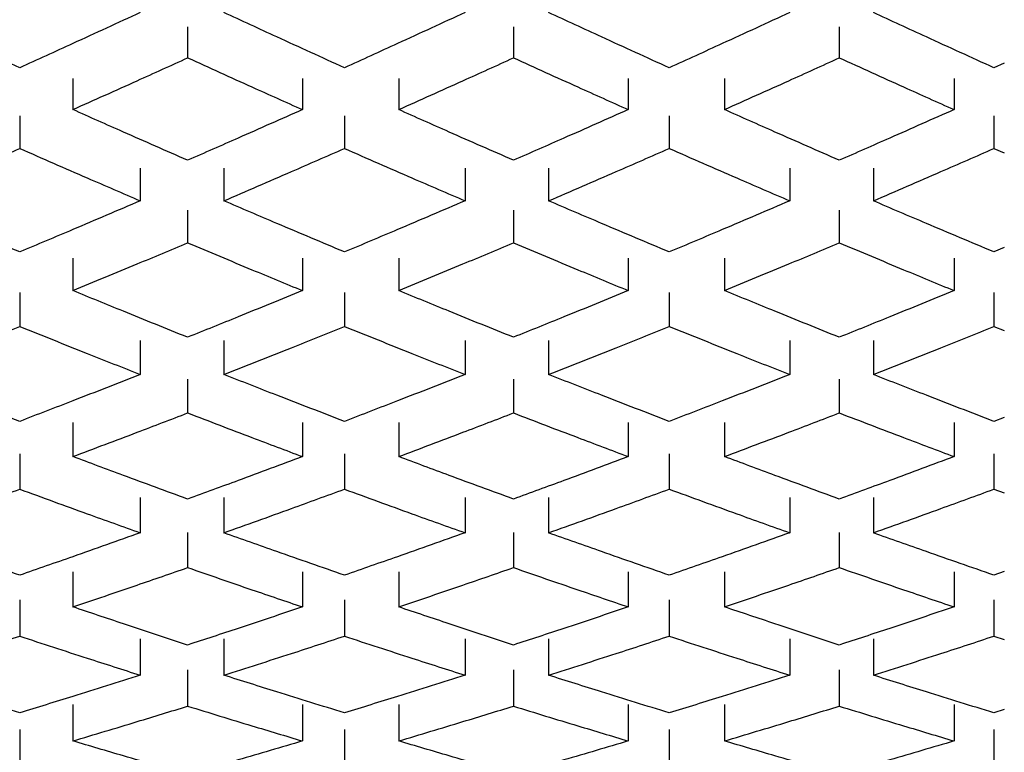
# Model space of a CAD drawing. Units: inches. Extents: x 1.2 to 15.9, y 0.1 to 11.6.
# Drawn here: x 10 to 10, y 1.8 to 1.9 of the extents above; entities that cross this region are included whole.
import ezdxf

# ---------------------------------------------------------------- set-up
doc = ezdxf.new("R2010")
doc.units = ezdxf.units.IN
doc.header["$MEASUREMENT"] = 0
doc.styles.add('SLDTEXTSTYLE1', font='TXT', dxfattribs={"width": 0.75})
doc.dimstyles.new('SLDDIMSTYLE2', dxfattribs={"dimtxt": 0.137795, "dimasz": 0.14, "dimexe": 0, "dimexo": 0.0625, "dimgap": 0.034449, "dimtad": 0, "dimtih": 1, "dimtoh": 1, "dimdec": 6, "dimlfac": 6, "dimrnd": 1e-09, "dimzin": 12, "dimdsep": 46, "dimlunit": 5, "dimtxsty": 'SLDTEXTSTYLE1', "dimblk1": 'CLOSED', "dimblk2": 'CLOSED', "dimsah": 1, "dimcen": 0.09, "dimadec": 0, "dimazin": 3, "dimtfac": 1, "dimtofl": 0, "dimtmove": 0, "dimatfit": 3, "dimldrblk": 'CLOSED', "dimfxl": 0, "dimfrac": 2, "dimtolj": 1, "dimtzin": 12, "dimarcsym": 0})
doc.dimstyles.new('SLDDIMSTYLE3', dxfattribs={"dimtxt": 0.137795, "dimasz": 0.14, "dimexe": 0, "dimexo": 0.0625, "dimgap": 0.034449, "dimtad": 0, "dimtih": 1, "dimtoh": 1, "dimlfac": 6, "dimrnd": 1e-09, "dimzin": 12, "dimdsep": 46, "dimlunit": 5, "dimtxsty": 'SLDTEXTSTYLE1', "dimblk1": 'CLOSED', "dimblk2": 'CLOSED', "dimsah": 1, "dimcen": 0.09, "dimadec": 0, "dimazin": 3, "dimtfac": 1, "dimtofl": 0, "dimtmove": 0, "dimatfit": 3, "dimldrblk": 'CLOSED', "dimfxl": 0, "dimfrac": 2, "dimtolj": 1, "dimtzin": 12, "dimarcsym": 0})

# ---------------------------------------------------------------- blocks, each defined once
blk = doc.blocks.new('_Closed')
at = {"color": 0, "linetype": 'ByBlock', "lineweight": -2}
for p, q in [((-1, 0.166667), (0, 0)), ((-1, 0.166667), (-1, -0.166667)), ((0, 0), (-1, -0.166667)), ((0, 0), (-1, 0))]:
    blk.add_line(p, q, dxfattribs=at)
blk = doc.blocks.new('_D_11')
at = {"color": 7, "linetype": 'Continuous', "lineweight": 0}
for p, q in [((10.349699, 3.019878), (9.384802, 3.019878)), ((9.424172, 3.019878), (9.424172, 2.211374)), ((9.424172, 1.184119), (9.424172, 1.992624)), ((9.96551, 1.184119), (9.384802, 1.184119))]:
    blk.add_line(p, q, dxfattribs=at)
at = {"color": 7, "linetype": 'Continuous', "lineweight": 18, "xscale": 0.14, "yscale": 0.14}
for p, rotation in [((9.424172, 3.019878, -0.222325), 90.0000000000004), ((9.424172, 1.184119, -0.222325), 270.0000000000004)]:
    blk.add_blockref('_Closed', p, dxfattribs=dict(at, rotation=rotation))
at = {"color": 7, "linetype": 'Continuous', "lineweight": 18, "insert": (9.293936, 2.170251), "char_height": 0.1377953, "attachment_point": 1, "style": 'SLDTEXTSTYLE1'}
blk.add_mtext('11"', dxfattribs=at)
blk = doc.blocks.new('_D_12')
at = {"color": 7, "linetype": 'Continuous', "lineweight": 0}
for p, q in [((12.127584, 3.53169), (8.845494, 3.53169)), ((8.884864, 3.53169), (8.884864, 2.538101)), ((8.836253, 2.372038), (9.080266, 2.372038)), ((8.884864, 1.184119), (8.884864, 2.177708)), ((9.96551, 1.184119), (8.845494, 1.184119))]:
    blk.add_line(p, q, dxfattribs=at)
at = {"color": 7, "linetype": 'Continuous', "lineweight": 18, "xscale": 0.14, "yscale": 0.14}
for p, rotation in [((8.884864, 3.53169, -0.222325), 90.0000000000004), ((8.884864, 1.184119, -0.222325), 270.0000000000004)]:
    blk.add_blockref('_Closed', p, dxfattribs=dict(at, rotation=rotation))
at = {"color": 7, "linetype": 'Continuous', "lineweight": 18, "attachment_point": 1, "style": 'SLDTEXTSTYLE1'}
for s, insert, char_height in [('1', (8.907352, 2.537551), 0.137795), ('"', (9.100456, 2.436874), 0.137795), ('14', (8.612432, 2.436874), 0.1377953), ('16', (8.856444, 2.355336), 0.1377953)]:
    blk.add_mtext(s, dxfattribs=dict(at, insert=insert, char_height=char_height))

msp = doc.modelspace()

# ---------------------------------------------------------------- linework, layer by layer
at = {"color": 7, "linetype": 'Continuous', "lineweight": 25}
for p, q in [((9.97154925, 1.87112878), (9.97154925, 1.86986463)), ((9.98484689, 1.87112878), (9.98484689, 1.86986463)), ((9.99814454, 1.87112878), (9.99814454, 1.86986463)), ((10.0048805, 1.86965168), (10.0044573, 1.86945873)), ((9.96686372, 1.8690157), (9.96686372, 1.86775174)), ((9.97623477, 1.8690157), (9.97623477, 1.86775174)), ((9.98016137, 1.8690157), (9.98016137, 1.86775174)), ((9.98953242, 1.8690157), (9.98953242, 1.86775174)), ((9.99345901, 1.8690157), (9.99345901, 1.86775174)), ((10.00283006, 1.8690157), (10.00283006, 1.86775174)), ((9.96469352, 1.86749468), (9.96469352, 1.86616589)), ((9.97794811, 1.86749468), (9.97794811, 1.86616589)), ((9.99120271, 1.86749468), (9.99120271, 1.86616589)), ((10.0044573, 1.86749468), (10.0044573, 1.86616589)), ((10.0044573, 1.86616589), (10.0048805, 1.86598099)), ((9.96961478, 1.86535449), (9.96961478, 1.86402669)), ((9.97302685, 1.86535449), (9.97302685, 1.86402669)), ((9.98286937, 1.86535449), (9.98286937, 1.86402669)), ((9.98628145, 1.86535449), (9.98628145, 1.86402669)), ((9.99612397, 1.86535449), (9.99612397, 1.86402669)), ((9.99953604, 1.86535449), (9.99953604, 1.86402669)), ((9.97154925, 1.86364018), (9.97154925, 1.86231286)), ((9.98484689, 1.86364018), (9.98484689, 1.86231286)), ((9.99814454, 1.86364018), (9.99814454, 1.86231286)), ((10.0048805, 1.86211606), (10.0044573, 1.86193762)), ((9.96686372, 1.86168887), (9.96686372, 1.86036174)), ((9.97623477, 1.86168887), (9.97623477, 1.86036174)), ((9.98016137, 1.86168887), (9.98016137, 1.86036174)), ((9.98953242, 1.86168887), (9.98953242, 1.86036174)), ((9.99345901, 1.86168887), (9.99345901, 1.86036174)), ((10.00283006, 1.86168887), (10.00283006, 1.86036174)), ((9.96469352, 1.8602878), (9.96469352, 1.85890101)), ((9.97794811, 1.8602878), (9.97794811, 1.85890101)), ((9.99120271, 1.8602878), (9.99120271, 1.85890101)), ((10.0044573, 1.8602878), (10.0044573, 1.85890101)), ((10.0044573, 1.85890101), (10.0048805, 1.85873103)), ((9.96961478, 1.85832165), (9.96961478, 1.85693589)), ((9.97302685, 1.85832165), (9.97302685, 1.85693589)), ((9.98286937, 1.85832165), (9.98286937, 1.85693589)), ((9.98628145, 1.85832165), (9.98628145, 1.85693589)), ((9.99612397, 1.85832165), (9.99612397, 1.85693589)), ((9.99953604, 1.85832165), (9.99953604, 1.85693589)), ((9.97154925, 1.85675144), (9.97154925, 1.85536619)), ((9.98484689, 1.85675144), (9.98484689, 1.85536619)), ((9.99814454, 1.85675144), (9.99814454, 1.85536619)), ((10.0048805, 1.85518631), (10.0044573, 1.85502308)), ((9.96686372, 1.8549696), (9.96686372, 1.85358455)), ((9.97623477, 1.8549696), (9.97623477, 1.85358455)), ((9.98016137, 1.8549696), (9.98016137, 1.85358455)), ((9.98953242, 1.8549696), (9.98953242, 1.85358455)), ((9.99345901, 1.8549696), (9.99345901, 1.85358455)), ((10.00283006, 1.8549696), (10.00283006, 1.85358455)), ((9.96469352, 1.853694), (9.96469352, 1.85225469)), ((9.97794811, 1.853694), (9.97794811, 1.85225469)), ((9.99120271, 1.853694), (9.99120271, 1.85225469)), ((10.0044573, 1.853694), (10.0044573, 1.85225469)), ((10.0044573, 1.85225469), (10.0048805, 1.85210031)), ((9.96961478, 1.85190964), (9.96961478, 1.8504714)), ((9.97302685, 1.85190964), (9.97302685, 1.8504714)), ((9.98286937, 1.85190964), (9.98286937, 1.8504714)), ((9.98628145, 1.85190964), (9.98628145, 1.8504714)), ((9.99612397, 1.85190964), (9.99612397, 1.8504714)), ((9.99953604, 1.85190964), (9.99953604, 1.8504714)), ((9.97154925, 1.85048975), (9.97154925, 1.84905202)), ((9.98484689, 1.85048975), (9.98484689, 1.84905202)), ((9.99814454, 1.85048975), (9.99814454, 1.84905202)), ((9.96686372, 1.8488844), (9.96686372, 1.84744689)), ((9.97623477, 1.8488844), (9.97623477, 1.84744689)), ((9.98016137, 1.8488844), (9.98016137, 1.84744689)), ((9.98953242, 1.8488844), (9.98953242, 1.84744689)), ((9.99345901, 1.8488844), (9.99345901, 1.84744689)), ((10.00283006, 1.8488844), (10.00283006, 1.84744689)), ((10.0048805, 1.84888979), (10.0044573, 1.84874241)), ((9.96469352, 1.84773931), (9.96469352, 1.84625316)), ((9.97794811, 1.84773931), (9.97794811, 1.84625316)), ((9.99120271, 1.84773931), (9.99120271, 1.84625316)), ((10.0044573, 1.84773931), (10.0044573, 1.84625316)), ((10.0044573, 1.84625316), (10.0048805, 1.84611499)), ((9.96961478, 1.84614379), (9.96961478, 1.84465874)), ((9.97302685, 1.84614379), (9.97302685, 1.84465874)), ((9.98286937, 1.84614379), (9.98286937, 1.84465874)), ((9.98628145, 1.84614379), (9.98628145, 1.84465874)), ((9.99612397, 1.84614379), (9.99612397, 1.84465874)), ((9.99953604, 1.84614379), (9.99953604, 1.84465874)), ((9.97154925, 1.84487981), (9.97154925, 1.84339529)), ((9.98484689, 1.84487981), (9.98484689, 1.84339529)), ((9.99814454, 1.84487981), (9.99814454, 1.84339529)), ((9.96686372, 1.8434573), (9.96686372, 1.841973)), ((9.97623477, 1.8434573), (9.97623477, 1.841973)), ((9.98016137, 1.8434573), (9.98016137, 1.841973)), ((9.98953242, 1.8434573), (9.98953242, 1.841973)), ((9.99345901, 1.8434573), (9.99345901, 1.841973)), ((10.00283006, 1.8434573), (10.00283006, 1.841973)), ((10.0048805, 1.84325133), (10.0044573, 1.84312039)), ((9.96469352, 1.84244723), (9.96469352, 1.8409201)), ((9.97794811, 1.84244723), (9.97794811, 1.8409201)), ((9.99120271, 1.84244723), (9.99120271, 1.8409201)), ((10.0044573, 1.84244723), (10.0044573, 1.8409201))]:
    msp.add_line(p, q, dxfattribs=at)
for points, knots in [([(9.96469352, 1.86945873), (9.96377478, 1.8698769), (9.96213428, 1.87062357), (9.96049395, 1.8713821), (9.95977226, 1.87171582)], [0, 0, 0, 0, 0.56003467, 1, 1, 1, 1]), ([(9.96961478, 1.87171582), (9.96869624, 1.87129134), (9.9670559, 1.87053328), (9.9654154, 1.86978708), (9.96469352, 1.86945873)], [0, 0, 0, 0, 0.55996692, 1, 1, 1, 1]), ([(9.97794811, 1.86945873), (9.97702938, 1.8698769), (9.97538887, 1.87062357), (9.97374854, 1.8713821), (9.97302685, 1.87171582)], [0, 0, 0, 0, 0.56003467, 1, 1, 1, 1]), ([(9.98286937, 1.87171582), (9.98195084, 1.87129134), (9.98031049, 1.87053328), (9.97866999, 1.86978708), (9.97794811, 1.86945873)], [0, 0, 0, 0, 0.55996692, 1, 1, 1, 1]), ([(9.99120271, 1.86945873), (9.99028397, 1.8698769), (9.98864347, 1.87062357), (9.98700314, 1.8713821), (9.98628145, 1.87171582)], [0, 0, 0, 0, 0.560034675, 1, 1, 1, 1]), ([(9.99612397, 1.87171582), (9.99520543, 1.87129134), (9.99356509, 1.87053328), (9.99192458, 1.86978708), (9.99120271, 1.86945873)], [0, 0, 0, 0, 0.55996692, 1, 1, 1, 1]), ([(10.0044573, 1.86945873), (10.00353856, 1.8698769), (10.00189806, 1.87062357), (10.00025773, 1.8713821), (9.99953604, 1.87171582)], [0, 0, 0, 0, 0.56003467, 1, 1, 1, 1]), ([(9.96686372, 1.86775174), (9.96773839, 1.86814325), (9.96930026, 1.86884238), (9.97086207, 1.86955228), (9.97154925, 1.86986463)], [0, 0, 0, 0, 0.5600128, 1, 1, 1, 1]), ([(9.97154925, 1.86986463), (9.97242385, 1.86946733), (9.97398566, 1.86875786), (9.97554753, 1.86805917), (9.97623477, 1.86775174)], [0, 0, 0, 0, 0.55998865, 1, 1, 1, 1]), ([(9.98016137, 1.86775174), (9.98103603, 1.86814325), (9.9825979, 1.86884238), (9.98415971, 1.86955228), (9.98484689, 1.86986463)], [0, 0, 0, 0, 0.5600128, 1, 1, 1, 1]), ([(9.98484689, 1.86986463), (9.98572149, 1.86946733), (9.98728331, 1.86875786), (9.98884518, 1.86805917), (9.98953242, 1.86775174)], [0, 0, 0, 0, 0.55998865, 1, 1, 1, 1]), ([(9.99345901, 1.86775174), (9.99433368, 1.86814325), (9.99589555, 1.86884238), (9.99745736, 1.86955228), (9.99814454, 1.86986463)], [0, 0, 0, 0, 0.560012804, 1, 1, 1, 1]), ([(9.99814454, 1.86986463), (9.99901913, 1.86946733), (10.00058095, 1.86875786), (10.00214282, 1.86805917), (10.00283006, 1.86775174)], [0, 0, 0, 0, 0.55998865, 1, 1, 1, 1]), ([(9.97154925, 1.86568206), (9.97067465, 1.86606548), (9.96911283, 1.86675017), (9.96755096, 1.8674457), (9.96686372, 1.86775174)], [0, 0, 0, 0, 0.559988645, 1, 1, 1, 1]), ([(9.97623477, 1.86775174), (9.97536011, 1.86736248), (9.97379824, 1.86666738), (9.97223642, 1.86598312), (9.97154925, 1.86568206)], [0, 0, 0, 0, 0.560012804, 1, 1, 1, 1]), ([(9.98484689, 1.86568206), (9.98397229, 1.86606548), (9.98241048, 1.86675017), (9.98084861, 1.8674457), (9.98016137, 1.86775174)], [0, 0, 0, 0, 0.559988645, 1, 1, 1, 1]), ([(9.98953242, 1.86775174), (9.98865775, 1.86736248), (9.98709588, 1.86666738), (9.98553407, 1.86598312), (9.98484689, 1.86568206)], [0, 0, 0, 0, 0.560012804, 1, 1, 1, 1]), ([(9.99814454, 1.86568206), (9.99726994, 1.86606548), (9.99570812, 1.86675017), (9.99414625, 1.8674457), (9.99345901, 1.86775174)], [0, 0, 0, 0, 0.55998865, 1, 1, 1, 1]), ([(10.00283006, 1.86775174), (10.00195539, 1.86736248), (10.00039352, 1.86666738), (9.99883171, 1.86598312), (9.99814454, 1.86568206)], [0, 0, 0, 0, 0.560012804, 1, 1, 1, 1]), ([(9.95977226, 1.86402669), (9.96069108, 1.86442271), (9.96233164, 1.86512982), (9.96397191, 1.86584935), (9.96469352, 1.86616589)], [0, 0, 0, 0, 0.56006138, 1, 1, 1, 1]), ([(9.96469352, 1.86616589), (9.96561198, 1.86576328), (9.96725226, 1.86504425), (9.96889283, 1.86433764), (9.96961478, 1.86402669)], [0, 0, 0, 0, 0.55994022, 1, 1, 1, 1]), ([(9.97302685, 1.86402669), (9.97394567, 1.86442271), (9.97558624, 1.86512982), (9.9772265, 1.86584935), (9.97794811, 1.86616589)], [0, 0, 0, 0, 0.56006138, 1, 1, 1, 1]), ([(9.97794811, 1.86616589), (9.97886657, 1.86576328), (9.98050685, 1.86504425), (9.98214742, 1.86433764), (9.98286937, 1.86402669)], [0, 0, 0, 0, 0.55994022, 1, 1, 1, 1]), ([(9.98628145, 1.86402669), (9.98720026, 1.86442271), (9.98884083, 1.86512982), (9.99048109, 1.86584935), (9.99120271, 1.86616589)], [0, 0, 0, 0, 0.56006138, 1, 1, 1, 1]), ([(9.99120271, 1.86616589), (9.99212117, 1.86576328), (9.99376144, 1.86504425), (9.99540202, 1.86433764), (9.99612397, 1.86402669)], [0, 0, 0, 0, 0.55994022, 1, 1, 1, 1]), ([(9.99953604, 1.86402669), (10.00045486, 1.86442271), (10.00209542, 1.86512982), (10.00373569, 1.86584935), (10.0044573, 1.86616589)], [0, 0, 0, 0, 0.56006138, 1, 1, 1, 1]), ([(9.96469352, 1.86193762), (9.96377478, 1.86232426), (9.96213428, 1.86301464), (9.96049395, 1.86371747), (9.95977226, 1.86402669)], [0, 0, 0, 0, 0.560034675, 1, 1, 1, 1]), ([(9.96961478, 1.86402669), (9.96869624, 1.8636334), (9.9670559, 1.86293107), (9.9654154, 1.86224119), (9.96469352, 1.86193762)], [0, 0, 0, 0, 0.559966924, 1, 1, 1, 1]), ([(9.97794811, 1.86193762), (9.97702938, 1.86232426), (9.97538887, 1.86301464), (9.97374854, 1.86371747), (9.97302685, 1.86402669)], [0, 0, 0, 0, 0.560034675, 1, 1, 1, 1]), ([(9.98286937, 1.86402669), (9.98195084, 1.8636334), (9.98031049, 1.86293107), (9.97866999, 1.86224119), (9.97794811, 1.86193762)], [0, 0, 0, 0, 0.559966924, 1, 1, 1, 1]), ([(9.99120271, 1.86193762), (9.99028397, 1.86232426), (9.98864347, 1.86301464), (9.98700314, 1.86371747), (9.98628145, 1.86402669)], [0, 0, 0, 0, 0.56003467, 1, 1, 1, 1]), ([(9.99612397, 1.86402669), (9.99520543, 1.8636334), (9.99356509, 1.86293107), (9.99192458, 1.86224119), (9.99120271, 1.86193762)], [0, 0, 0, 0, 0.559966924, 1, 1, 1, 1]), ([(10.0044573, 1.86193762), (10.00353856, 1.86232426), (10.00189806, 1.86301464), (10.00025773, 1.86371747), (9.99953604, 1.86402669)], [0, 0, 0, 0, 0.56003467, 1, 1, 1, 1]), ([(9.96686372, 1.86036174), (9.96773839, 1.86072292), (9.96930026, 1.86136786), (9.97086207, 1.86202412), (9.97154925, 1.86231286)], [0, 0, 0, 0, 0.5600128, 1, 1, 1, 1]), ([(9.97154925, 1.86231286), (9.97242385, 1.86194562), (9.97398566, 1.86128981), (9.97554753, 1.86064532), (9.97623477, 1.86036174)], [0, 0, 0, 0, 0.55998865, 1, 1, 1, 1]), ([(9.98016137, 1.86036174), (9.98103603, 1.86072292), (9.9825979, 1.86136786), (9.98415971, 1.86202412), (9.98484689, 1.86231286)], [0, 0, 0, 0, 0.560012804, 1, 1, 1, 1]), ([(9.98484689, 1.86231286), (9.98572149, 1.86194562), (9.98728331, 1.86128981), (9.98884518, 1.86064532), (9.98953242, 1.86036174)], [0, 0, 0, 0, 0.55998865, 1, 1, 1, 1]), ([(9.99345901, 1.86036174), (9.99433368, 1.86072292), (9.99589555, 1.86136786), (9.99745736, 1.86202412), (9.99814454, 1.86231286)], [0, 0, 0, 0, 0.5600128, 1, 1, 1, 1]), ([(9.99814454, 1.86231286), (9.99901913, 1.86194562), (10.00058095, 1.86128981), (10.00214282, 1.86064532), (10.00283006, 1.86036174)], [0, 0, 0, 0, 0.55998865, 1, 1, 1, 1]), ([(9.97154925, 1.858456), (9.97067465, 1.85880868), (9.96911283, 1.85943847), (9.96755096, 1.86007963), (9.96686372, 1.86036174)], [0, 0, 0, 0, 0.559988645, 1, 1, 1, 1]), ([(9.97623477, 1.86036174), (9.97536011, 1.86000294), (9.97379824, 1.85936224), (9.97223642, 1.8587329), (9.97154925, 1.858456)], [0, 0, 0, 0, 0.5600128, 1, 1, 1, 1]), ([(9.98484689, 1.858456), (9.98397229, 1.85880868), (9.98241048, 1.85943847), (9.98084861, 1.86007963), (9.98016137, 1.86036174)], [0, 0, 0, 0, 0.55998865, 1, 1, 1, 1]), ([(9.98953242, 1.86036174), (9.98865775, 1.86000294), (9.98709588, 1.85936224), (9.98553407, 1.8587329), (9.98484689, 1.858456)], [0, 0, 0, 0, 0.5600128, 1, 1, 1, 1]), ([(9.99814454, 1.858456), (9.99726994, 1.85880868), (9.99570812, 1.85943847), (9.99414625, 1.86007963), (9.99345901, 1.86036174)], [0, 0, 0, 0, 0.55998865, 1, 1, 1, 1]), ([(10.00283006, 1.86036174), (10.00195539, 1.86000294), (10.00039352, 1.85936224), (9.99883171, 1.8587329), (9.99814454, 1.858456)], [0, 0, 0, 0, 0.5600128, 1, 1, 1, 1]), ([(9.95977226, 1.85693589), (9.96069108, 1.85729926), (9.96233164, 1.85794808), (9.96397191, 1.85860987), (9.96469352, 1.85890101)], [0, 0, 0, 0, 0.56006138, 1, 1, 1, 1]), ([(9.96469352, 1.85890101), (9.96561198, 1.85853074), (9.96725226, 1.85786947), (9.96889283, 1.85722117), (9.96961478, 1.85693589)], [0, 0, 0, 0, 0.55994022, 1, 1, 1, 1]), ([(9.97302685, 1.85693589), (9.97394567, 1.85729926), (9.97558624, 1.85794808), (9.9772265, 1.85860987), (9.97794811, 1.85890101)], [0, 0, 0, 0, 0.56006138, 1, 1, 1, 1]), ([(9.97794811, 1.85890101), (9.97886657, 1.85853074), (9.98050685, 1.85786947), (9.98214742, 1.85722117), (9.98286937, 1.85693589)], [0, 0, 0, 0, 0.55994022, 1, 1, 1, 1]), ([(9.98628145, 1.85693589), (9.98720026, 1.85729926), (9.98884083, 1.85794808), (9.99048109, 1.85860987), (9.99120271, 1.85890101)], [0, 0, 0, 0, 0.56006138, 1, 1, 1, 1]), ([(9.99120271, 1.85890101), (9.99212117, 1.85853074), (9.99376144, 1.85786947), (9.99540202, 1.85722117), (9.99612397, 1.85693589)], [0, 0, 0, 0, 0.55994022, 1, 1, 1, 1]), ([(9.99953604, 1.85693589), (10.00045486, 1.85729926), (10.00209542, 1.85794808), (10.00373569, 1.85860987), (10.0044573, 1.85890101)], [0, 0, 0, 0, 0.56006138, 1, 1, 1, 1]), ([(9.96469352, 1.85502308), (9.96377478, 1.85537667), (9.96213428, 1.85600803), (9.96049395, 1.85665239), (9.95977226, 1.85693589)], [0, 0, 0, 0, 0.56003467, 1, 1, 1, 1]), ([(9.96961478, 1.85693589), (9.96869624, 1.85657535), (9.9670559, 1.85593151), (9.9654154, 1.85530067), (9.96469352, 1.85502308)], [0, 0, 0, 0, 0.55996692, 1, 1, 1, 1]), ([(9.97794811, 1.85502308), (9.97702938, 1.85537667), (9.97538887, 1.85600803), (9.97374854, 1.85665239), (9.97302685, 1.85693589)], [0, 0, 0, 0, 0.56003467, 1, 1, 1, 1]), ([(9.98286937, 1.85693589), (9.98195084, 1.85657535), (9.98031049, 1.85593151), (9.97866999, 1.85530067), (9.97794811, 1.85502308)], [0, 0, 0, 0, 0.55996692, 1, 1, 1, 1]), ([(9.99120271, 1.85502308), (9.99028397, 1.85537667), (9.98864347, 1.85600803), (9.98700314, 1.85665239), (9.98628145, 1.85693589)], [0, 0, 0, 0, 0.56003467, 1, 1, 1, 1]), ([(9.99612397, 1.85693589), (9.99520543, 1.85657535), (9.99356509, 1.85593151), (9.99192458, 1.85530067), (9.99120271, 1.85502308)], [0, 0, 0, 0, 0.55996692, 1, 1, 1, 1]), ([(10.0044573, 1.85502308), (10.00353856, 1.85537667), (10.00189806, 1.85600803), (10.00025773, 1.85665239), (9.99953604, 1.85693589)], [0, 0, 0, 0, 0.560034675, 1, 1, 1, 1]), ([(9.96686372, 1.85358455), (9.96773839, 1.85391395), (9.96930026, 1.85450216), (9.97086207, 1.85510218), (9.97154925, 1.85536619)], [0, 0, 0, 0, 0.5600128, 1, 1, 1, 1]), ([(9.97154925, 1.85536619), (9.97242385, 1.85503044), (9.97398566, 1.85443089), (9.97554753, 1.85384316), (9.97623477, 1.85358455)], [0, 0, 0, 0, 0.55998865, 1, 1, 1, 1]), ([(9.98016137, 1.85358455), (9.98103603, 1.85391395), (9.9825979, 1.85450216), (9.98415971, 1.85510218), (9.98484689, 1.85536619)], [0, 0, 0, 0, 0.560012804, 1, 1, 1, 1]), ([(9.98484689, 1.85536619), (9.98572149, 1.85503044), (9.98728331, 1.85443089), (9.98884518, 1.85384316), (9.98953242, 1.85358455)], [0, 0, 0, 0, 0.55998865, 1, 1, 1, 1]), ([(9.99345901, 1.85358455), (9.99433368, 1.85391395), (9.99589555, 1.85450216), (9.99745736, 1.85510218), (9.99814454, 1.85536619)], [0, 0, 0, 0, 0.5600128, 1, 1, 1, 1]), ([(9.99814454, 1.85536619), (9.99901913, 1.85503044), (10.00058095, 1.85443089), (10.00214282, 1.85384316), (10.00283006, 1.85358455)], [0, 0, 0, 0, 0.55998865, 1, 1, 1, 1]), ([(9.97154925, 1.85185026), (9.97067465, 1.8521708), (9.96911283, 1.8527432), (9.96755096, 1.85332747), (9.96686372, 1.85358455)], [0, 0, 0, 0, 0.55998865, 1, 1, 1, 1]), ([(9.97623477, 1.85358455), (9.97536011, 1.85325762), (9.97379824, 1.85267383), (9.97223642, 1.8521019), (9.97154925, 1.85185026)], [0, 0, 0, 0, 0.5600128, 1, 1, 1, 1]), ([(9.98484689, 1.85185026), (9.98397229, 1.8521708), (9.98241048, 1.8527432), (9.98084861, 1.85332747), (9.98016137, 1.85358455)], [0, 0, 0, 0, 0.55998865, 1, 1, 1, 1]), ([(9.98953242, 1.85358455), (9.98865775, 1.85325762), (9.98709588, 1.85267383), (9.98553407, 1.8521019), (9.98484689, 1.85185026)], [0, 0, 0, 0, 0.5600128, 1, 1, 1, 1]), ([(9.99814454, 1.85185026), (9.99726994, 1.8521708), (9.99570812, 1.8527432), (9.99414625, 1.85332747), (9.99345901, 1.85358455)], [0, 0, 0, 0, 0.55998865, 1, 1, 1, 1]), ([(10.00283006, 1.85358455), (10.00195539, 1.85325762), (10.00039352, 1.85267383), (9.99883171, 1.8521019), (9.99814454, 1.85185026)], [0, 0, 0, 0, 0.5600128, 1, 1, 1, 1]), ([(9.95977226, 1.8504714), (9.96069108, 1.85080069), (9.96233164, 1.85138865), (9.96397191, 1.85199009), (9.96469352, 1.85225469)], [0, 0, 0, 0, 0.56006138, 1, 1, 1, 1]), ([(9.96469352, 1.85225469), (9.96561198, 1.85191822), (9.96725226, 1.85131732), (9.96889283, 1.8507299), (9.96961478, 1.8504714)], [0, 0, 0, 0, 0.55994022, 1, 1, 1, 1]), ([(9.97302685, 1.8504714), (9.97394567, 1.85080069), (9.97558624, 1.85138865), (9.9772265, 1.85199009), (9.97794811, 1.85225469)], [0, 0, 0, 0, 0.56006138, 1, 1, 1, 1]), ([(9.97794811, 1.85225469), (9.97886657, 1.85191822), (9.98050685, 1.85131732), (9.98214742, 1.8507299), (9.98286937, 1.8504714)], [0, 0, 0, 0, 0.55994022, 1, 1, 1, 1]), ([(9.98628145, 1.8504714), (9.98720026, 1.85080069), (9.98884083, 1.85138865), (9.99048109, 1.85199009), (9.99120271, 1.85225469)], [0, 0, 0, 0, 0.56006138, 1, 1, 1, 1]), ([(9.99120271, 1.85225469), (9.99212117, 1.85191822), (9.99376144, 1.85131732), (9.99540202, 1.8507299), (9.99612397, 1.8504714)], [0, 0, 0, 0, 0.55994022, 1, 1, 1, 1]), ([(9.99953604, 1.8504714), (10.00045486, 1.85080069), (10.00209542, 1.85138865), (10.00373569, 1.85199009), (10.0044573, 1.85225469)], [0, 0, 0, 0, 0.56006138, 1, 1, 1, 1]), ([(9.96469352, 1.84874241), (9.96377478, 1.84906154), (9.96213428, 1.84963139), (9.96049395, 1.85021474), (9.95977226, 1.8504714)], [0, 0, 0, 0, 0.56003467, 1, 1, 1, 1]), ([(9.96961478, 1.8504714), (9.96869624, 1.85014504), (9.9670559, 1.84956223), (9.9654154, 1.84899292), (9.96469352, 1.84874241)], [0, 0, 0, 0, 0.559966924, 1, 1, 1, 1]), ([(9.97794811, 1.84874241), (9.97702938, 1.84906154), (9.97538887, 1.84963139), (9.97374854, 1.85021474), (9.97302685, 1.8504714)], [0, 0, 0, 0, 0.560034675, 1, 1, 1, 1]), ([(9.98286937, 1.8504714), (9.98195084, 1.85014504), (9.98031049, 1.84956223), (9.97866999, 1.84899292), (9.97794811, 1.84874241)], [0, 0, 0, 0, 0.559966924, 1, 1, 1, 1]), ([(9.99120271, 1.84874241), (9.99028397, 1.84906154), (9.98864347, 1.84963139), (9.98700314, 1.85021474), (9.98628145, 1.8504714)], [0, 0, 0, 0, 0.56003467, 1, 1, 1, 1]), ([(9.99612397, 1.8504714), (9.99520543, 1.85014504), (9.99356509, 1.84956223), (9.99192458, 1.84899292), (9.99120271, 1.84874241)], [0, 0, 0, 0, 0.559966924, 1, 1, 1, 1]), ([(10.0044573, 1.84874241), (10.00353856, 1.84906154), (10.00189806, 1.84963139), (10.00025773, 1.85021474), (9.99953604, 1.8504714)], [0, 0, 0, 0, 0.56003467, 1, 1, 1, 1]), ([(9.96686372, 1.84744689), (9.96773839, 1.84774323), (9.96930026, 1.84827238), (9.97086207, 1.8488138), (9.97154925, 1.84905202)], [0, 0, 0, 0, 0.5600128, 1, 1, 1, 1]), ([(9.97154925, 1.84905202), (9.97242385, 1.84874911), (9.97398566, 1.84820817), (9.97554753, 1.84767951), (9.97623477, 1.84744689)], [0, 0, 0, 0, 0.559988645, 1, 1, 1, 1]), ([(9.98016137, 1.84744689), (9.98103603, 1.84774323), (9.9825979, 1.84827238), (9.98415971, 1.8488138), (9.98484689, 1.84905202)], [0, 0, 0, 0, 0.5600128, 1, 1, 1, 1]), ([(9.98484689, 1.84905202), (9.98572149, 1.84874911), (9.98728331, 1.84820817), (9.98884518, 1.84767951), (9.98953242, 1.84744689)], [0, 0, 0, 0, 0.55998865, 1, 1, 1, 1]), ([(9.99345901, 1.84744689), (9.99433368, 1.84774323), (9.99589555, 1.84827238), (9.99745736, 1.8488138), (9.99814454, 1.84905202)], [0, 0, 0, 0, 0.5600128, 1, 1, 1, 1]), ([(9.99814454, 1.84905202), (9.99901913, 1.84874911), (10.00058095, 1.84820817), (10.00214282, 1.84767951), (10.00283006, 1.84744689)], [0, 0, 0, 0, 0.55998865, 1, 1, 1, 1]), ([(9.97154925, 1.84589091), (9.97067465, 1.84617805), (9.96911283, 1.8466908), (9.96755096, 1.84721586), (9.96686372, 1.84744689)], [0, 0, 0, 0, 0.559988645, 1, 1, 1, 1]), ([(9.97623477, 1.84744689), (9.97536011, 1.84715313), (9.97379824, 1.84662856), (9.97223642, 1.8461163), (9.97154925, 1.84589091)], [0, 0, 0, 0, 0.560012804, 1, 1, 1, 1]), ([(9.98484689, 1.84589091), (9.98397229, 1.84617805), (9.98241048, 1.8466908), (9.98084861, 1.84721586), (9.98016137, 1.84744689)], [0, 0, 0, 0, 0.559988645, 1, 1, 1, 1]), ([(9.98953242, 1.84744689), (9.98865775, 1.84715313), (9.98709588, 1.84662856), (9.98553407, 1.8461163), (9.98484689, 1.84589091)], [0, 0, 0, 0, 0.560012804, 1, 1, 1, 1]), ([(9.99814454, 1.84589091), (9.99726994, 1.84617805), (9.99570812, 1.8466908), (9.99414625, 1.84721586), (9.99345901, 1.84744689)], [0, 0, 0, 0, 0.55998865, 1, 1, 1, 1]), ([(10.00283006, 1.84744689), (10.00195539, 1.84715313), (10.00039352, 1.84662856), (9.99883171, 1.8461163), (9.99814454, 1.84589091)], [0, 0, 0, 0, 0.5600128, 1, 1, 1, 1]), ([(9.95977226, 1.84465874), (9.96069108, 1.84495265), (9.96233164, 1.84547744), (9.96397191, 1.84601615), (9.96469352, 1.84625316)], [0, 0, 0, 0, 0.56006138, 1, 1, 1, 1]), ([(9.96469352, 1.84625316), (9.96561198, 1.84595182), (9.96725226, 1.84541366), (9.96889283, 1.84488943), (9.96961478, 1.84465874)], [0, 0, 0, 0, 0.55994022, 1, 1, 1, 1]), ([(9.97302685, 1.84465874), (9.97394567, 1.84495265), (9.97558624, 1.84547744), (9.9772265, 1.84601615), (9.97794811, 1.84625316)], [0, 0, 0, 0, 0.56006138, 1, 1, 1, 1]), ([(9.97794811, 1.84625316), (9.97886657, 1.84595182), (9.98050685, 1.84541366), (9.98214742, 1.84488943), (9.98286937, 1.84465874)], [0, 0, 0, 0, 0.55994022, 1, 1, 1, 1]), ([(9.98628145, 1.84465874), (9.98720026, 1.84495265), (9.98884083, 1.84547744), (9.99048109, 1.84601615), (9.99120271, 1.84625316)], [0, 0, 0, 0, 0.56006138, 1, 1, 1, 1]), ([(9.99120271, 1.84625316), (9.99212117, 1.84595182), (9.99376144, 1.84541366), (9.99540202, 1.84488943), (9.99612397, 1.84465874)], [0, 0, 0, 0, 0.55994022, 1, 1, 1, 1]), ([(9.99953604, 1.84465874), (10.00045486, 1.84495265), (10.00209542, 1.84547744), (10.00373569, 1.84601615), (10.0044573, 1.84625316)], [0, 0, 0, 0, 0.56006138, 1, 1, 1, 1]), ([(9.96469352, 1.84312039), (9.96377478, 1.84340382), (9.96213428, 1.8439099), (9.96049395, 1.84442994), (9.95977226, 1.84465874)], [0, 0, 0, 0, 0.56003467, 1, 1, 1, 1]), ([(9.96961478, 1.84465874), (9.96869624, 1.84436785), (9.9670559, 1.84384836), (9.9654154, 1.84334284), (9.96469352, 1.84312039)], [0, 0, 0, 0, 0.55996692, 1, 1, 1, 1]), ([(9.97794811, 1.84312039), (9.97702938, 1.84340382), (9.97538887, 1.8439099), (9.97374854, 1.84442994), (9.97302685, 1.84465874)], [0, 0, 0, 0, 0.56003467, 1, 1, 1, 1]), ([(9.98286937, 1.84465874), (9.98195084, 1.84436785), (9.98031049, 1.84384836), (9.97866999, 1.84334284), (9.97794811, 1.84312039)], [0, 0, 0, 0, 0.55996692, 1, 1, 1, 1]), ([(9.99120271, 1.84312039), (9.99028397, 1.84340382), (9.98864347, 1.8439099), (9.98700314, 1.84442994), (9.98628145, 1.84465874)], [0, 0, 0, 0, 0.56003467, 1, 1, 1, 1]), ([(9.99612397, 1.84465874), (9.99520543, 1.84436785), (9.99356509, 1.84384836), (9.99192458, 1.84334284), (9.99120271, 1.84312039)], [0, 0, 0, 0, 0.55996692, 1, 1, 1, 1]), ([(10.0044573, 1.84312039), (10.00353856, 1.84340382), (10.00189806, 1.8439099), (10.00025773, 1.84442994), (9.99953604, 1.84465874)], [0, 0, 0, 0, 0.56003467, 1, 1, 1, 1]), ([(9.96686372, 1.841973), (9.96773839, 1.8422351), (9.96930026, 1.84270311), (9.97086207, 1.8431838), (9.97154925, 1.84339529)], [0, 0, 0, 0, 0.5600128, 1, 1, 1, 1]), ([(9.97154925, 1.84339529), (9.97242385, 1.8431264), (9.97398566, 1.84264622), (9.97554753, 1.84217871), (9.97623477, 1.841973)], [0, 0, 0, 0, 0.55998865, 1, 1, 1, 1]), ([(9.98016137, 1.841973), (9.98103603, 1.8422351), (9.9825979, 1.84270311), (9.98415971, 1.8431838), (9.98484689, 1.84339529)], [0, 0, 0, 0, 0.5600128, 1, 1, 1, 1]), ([(9.98484689, 1.84339529), (9.98572149, 1.8431264), (9.98728331, 1.84264622), (9.98884518, 1.84217871), (9.98953242, 1.841973)], [0, 0, 0, 0, 0.55998865, 1, 1, 1, 1]), ([(9.99345901, 1.841973), (9.99433368, 1.8422351), (9.99589555, 1.84270311), (9.99745736, 1.8431838), (9.99814454, 1.84339529)], [0, 0, 0, 0, 0.5600128, 1, 1, 1, 1]), ([(9.99814454, 1.84339529), (9.99901913, 1.8431264), (10.00058095, 1.84264622), (10.00214282, 1.84217871), (10.00283006, 1.841973)], [0, 0, 0, 0, 0.55998865, 1, 1, 1, 1]), ([(9.97154925, 1.84060146), (9.97067465, 1.84085406), (9.96911283, 1.84130515), (9.96755096, 1.84176893), (9.96686372, 1.841973)], [0, 0, 0, 0, 0.55998865, 1, 1, 1, 1]), ([(9.97623477, 1.841973), (9.97536011, 1.84171356), (9.97379824, 1.84125028), (9.97223642, 1.84079971), (9.97154925, 1.84060146)], [0, 0, 0, 0, 0.5600128, 1, 1, 1, 1]), ([(9.98484689, 1.84060146), (9.98397229, 1.84085406), (9.98241048, 1.84130515), (9.98084861, 1.84176893), (9.98016137, 1.841973)], [0, 0, 0, 0, 0.55998865, 1, 1, 1, 1]), ([(9.98953242, 1.841973), (9.98865775, 1.84171356), (9.98709588, 1.84125028), (9.98553407, 1.84079971), (9.98484689, 1.84060146)], [0, 0, 0, 0, 0.5600128, 1, 1, 1, 1]), ([(9.99814454, 1.84060146), (9.99726994, 1.84085406), (9.99570812, 1.84130515), (9.99414625, 1.84176893), (9.99345901, 1.841973)], [0, 0, 0, 0, 0.559988645, 1, 1, 1, 1]), ([(10.00283006, 1.841973), (10.00195539, 1.84171356), (10.00039352, 1.84125028), (9.99883171, 1.84079971), (9.99814454, 1.84060146)], [0, 0, 0, 0, 0.5600128, 1, 1, 1, 1])]:
    msp.add_open_spline(points, degree=3, knots=knots, dxfattribs=at)

# ---------------------------------------------------------------- dimensions: what is measured, and where the dimension line sits
at = {"color": 7, "linetype": 'Continuous', "lineweight": 18}
for base, p2, dimstyle, picture, middle in [((8.88486429, 3.5316895), (12.16695399, 3.5316895), 'SLDDIMSTYLE2', '_D_12', (8.88486429, 2.35790447)), ((9.42417184, 3.01987848), (10.38906889, 3.01987848), 'SLDDIMSTYLE3', '_D_11', (9.42417184, 2.10199896))]:
    dim = msp.add_linear_dim(base=base, p1=(10.0048805, 1.18411944), p2=p2, angle=90, dimstyle=dimstyle, dxfattribs=at)
    dim.commit()
    dim.dimension.update_dxf_attribs({"geometry": picture, "text_midpoint": middle, "dimtype": 160})

doc.saveas('drawing.dxf')
